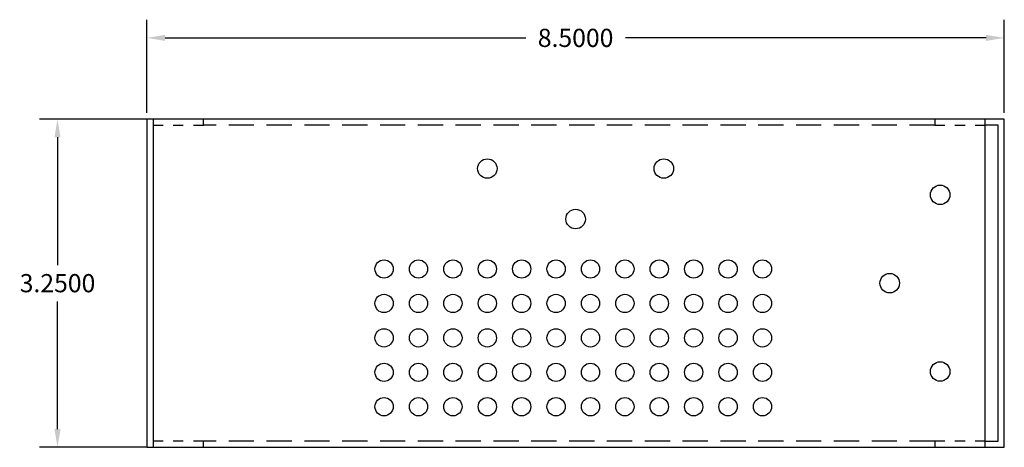
# Model space of a CAD drawing. Extents: x -16.2 to 25.2, y -6.3 to 26.5.
# Drawn here: x -16.2 to -6.5, y 3.6 to 7.8 of the extents above; entities that cross this region are included whole.
import ezdxf

# ---------------------------------------------------------------- set-up
doc = ezdxf.new("R2010")
doc.units = 0
doc.header["$MEASUREMENT"] = 0
doc.linetypes.add('HIDDEN', pattern=[0.375, 0.25, -0.125])
doc.layers.add('RACK', color=7, linetype='CONTINUOUS')
doc.dimstyles.get("Standard").update_dxf_attribs({"dimtxt": 0.18, "dimasz": 0.18, "dimexe": 0.18, "dimexo": 0.0625, "dimgap": 0.09, "dimtad": 0, "dimtih": 1, "dimtoh": 1, "dimdec": 4, "dimzin": 0, "dimtxsty": 'STANDARD', "dimcen": 0.09, "dimazin": 3, "dimtfac": 1, "dimtdec": 4, "dimtofl": 0, "dimtmove": 0, "dimatfit": 3, "dimtolj": 1, "dimtzin": 0})

# ---------------------------------------------------------------- blocks, each defined once
blk = doc.blocks.new('*D30')
at = {"layer": 'RACK', "color": 0}
for p, q in [((-14.9836, 6.9254), (-14.9836, 7.8468)), ((-6.4836, 6.9254), (-6.4836, 7.8468)), ((-14.8036, 7.6668), (-11.2286, 7.6668)), ((-6.6636, 7.6668), (-10.2386, 7.6668))]:
    blk.add_line(p, q, dxfattribs=at)
for points in [[(-14.8036, 7.6968), (-14.8036, 7.6368), (-14.9836, 7.6668)], [(-6.6636, 7.6968), (-6.6636, 7.6368), (-6.4836, 7.6668)]]:
    blk.add_solid(points, dxfattribs=at)
at = {"layer": 'RACK', "color": 0, "insert": (-10.7336, 7.6668), "char_height": 0.18, "attachment_point": 5}
blk.add_mtext('\\A1;8.5000', dxfattribs=at)
blk = doc.blocks.new('*D31')
at = {"layer": 'RACK', "color": 0}
for p, q in [((-14.9836, 6.8629), (-16.0497, 6.8629)), ((-15.8697, 6.6829), (-15.8697, 5.4179)), ((-15.8697, 3.7929), (-15.8697, 5.0579)), ((-14.9836, 3.6129), (-16.0497, 3.6129))]:
    blk.add_line(p, q, dxfattribs=at)
for points in [[(-15.8997, 6.6829), (-15.8397, 6.6829), (-15.8697, 6.8629)], [(-15.8997, 3.7929), (-15.8397, 3.7929), (-15.8697, 3.6129)]]:
    blk.add_solid(points, dxfattribs=at)
at = {"layer": 'RACK', "color": 0, "insert": (-15.8697, 5.2379), "char_height": 0.18, "attachment_point": 5}
blk.add_mtext('\\A1;3.2500', dxfattribs=at)

msp = doc.modelspace()

# ---------------------------------------------------------------- linework, layer by layer
at = {"layer": 'RACK'}
for p, q in [((-14.92261, 6.86287), (-14.92261, 3.61287)), ((-6.67261, 3.61287), (-6.67261, 6.86287))]:
    msp.add_line(p, q, dxfattribs=at)
at = {"layer": 'RACK', "linetype": 'HIDDEN'}
for p, q in [((-7.17261, 6.80187), (-14.42261, 6.80187)), ((-7.17261, 3.67387), (-14.42261, 3.67387))]:
    msp.add_line(p, q, dxfattribs=at)
at = {"layer": 'RACK'}
msp.add_lwpolyline([(-6.48361, 6.86287), (-14.98361, 6.86287), (-14.98361, 3.61287), (-6.48361, 3.61287)], close=True, dxfattribs=at)
at = {"layer": 'RACK', "linetype": 'HIDDEN', "ltscale": 0.2}
for points in [[(-14.42261, 6.86287), (-14.92261, 6.86287), (-14.92261, 6.80187), (-14.42261, 6.80187)], [(-6.67261, 6.86287), (-7.17261, 6.86287), (-7.17261, 6.80187), (-6.67261, 6.80187)], [(-14.42261, 3.67387), (-14.92261, 3.67387), (-14.92261, 3.61287), (-14.42261, 3.61287)], [(-6.67261, 3.67387), (-7.17261, 3.67387), (-7.17261, 3.61287), (-6.67261, 3.61287)]]:
    msp.add_lwpolyline(points, close=True, dxfattribs=at)
at = {"layer": 'RACK'}
msp.add_lwpolyline([(-6.67261, 3.67387), (-6.54461, 3.67387), (-6.54461, 6.80187), (-6.67261, 6.80187)], dxfattribs=at)
for centre, radius in [((-11.60861, 6.37287), 0.0965), ((-9.85861, 6.37287), 0.0965), ((-7.11961, 6.11287), 0.0965), ((-10.73361, 5.87287), 0.0965), ((-12.63211, 5.37837), 0.0905), ((-12.29111, 5.37837), 0.0905), ((-11.95011, 5.37837), 0.0905), ((-11.60911, 5.37837), 0.0905), ((-11.26811, 5.37837), 0.0905), ((-10.92711, 5.37837), 0.0905), ((-10.58611, 5.37837), 0.0905), ((-10.24511, 5.37837), 0.0905), ((-9.90411, 5.37837), 0.0905), ((-9.56311, 5.37837), 0.0905), ((-9.22211, 5.37837), 0.0905), ((-8.88111, 5.37837), 0.0905), ((-7.61961, 5.23787), 0.0965), ((-12.63211, 5.03737), 0.0905), ((-12.29111, 5.03737), 0.0905), ((-11.95011, 5.03737), 0.0905), ((-11.60911, 5.03737), 0.0905), ((-11.26811, 5.03737), 0.0905), ((-10.92711, 5.03737), 0.0905), ((-10.58611, 5.03737), 0.0905), ((-10.24511, 5.03737), 0.0905), ((-9.90411, 5.03737), 0.0905), ((-9.56311, 5.03737), 0.0905), ((-9.22211, 5.03737), 0.0905), ((-8.88111, 5.03737), 0.0905), ((-12.63211, 4.69637), 0.0905), ((-12.29111, 4.69637), 0.0905), ((-11.95011, 4.69637), 0.0905), ((-11.60911, 4.69637), 0.0905), ((-11.26811, 4.69637), 0.0905), ((-10.92711, 4.69637), 0.0905), ((-10.58611, 4.69637), 0.0905), ((-10.24511, 4.69637), 0.0905), ((-9.90411, 4.69637), 0.0905), ((-9.56311, 4.69637), 0.0905), ((-9.22211, 4.69637), 0.0905), ((-8.88111, 4.69637), 0.0905), ((-12.63211, 4.35537), 0.0905), ((-12.29111, 4.35537), 0.0905), ((-11.95011, 4.35537), 0.0905), ((-11.60911, 4.35537), 0.0905), ((-11.26811, 4.35537), 0.0905), ((-10.92711, 4.35537), 0.0905), ((-10.58611, 4.35537), 0.0905), ((-10.24511, 4.35537), 0.0905), ((-9.90411, 4.35537), 0.0905), ((-9.56311, 4.35537), 0.0905), ((-9.22211, 4.35537), 0.0905), ((-8.88111, 4.35537), 0.0905), ((-7.11961, 4.36287), 0.0965), ((-12.63211, 4.01437), 0.0905), ((-12.29111, 4.01437), 0.0905), ((-11.95011, 4.01437), 0.0905), ((-11.60911, 4.01437), 0.0905), ((-11.26811, 4.01437), 0.0905), ((-10.92711, 4.01437), 0.0905), ((-10.58611, 4.01437), 0.0905), ((-10.24511, 4.01437), 0.0905), ((-9.90411, 4.01437), 0.0905), ((-9.56311, 4.01437), 0.0905), ((-9.22211, 4.01437), 0.0905), ((-8.88111, 4.01437), 0.0905)]:
    msp.add_circle(centre, radius, dxfattribs=at)

# ---------------------------------------------------------------- dimensions: what is measured, and where the dimension line sits
dim = msp.add_linear_dim(base=(-6.48361, 7.66678), p1=(-14.98361, 6.86287), p2=(-6.48361, 6.86287), dimstyle='STANDARD', dxfattribs=at)
dim.commit()
dim.dimension.update_dxf_attribs({"geometry": '*D30', "text_midpoint": (-10.73361, 7.66678)})
dim = msp.add_linear_dim(base=(-15.86974, 6.86287), p1=(-14.92111, 3.61287), p2=(-14.92111, 6.86287), angle=90, dimstyle='STANDARD', dxfattribs=at)
dim.commit()
dim.dimension.update_dxf_attribs({"geometry": '*D31', "text_midpoint": (-15.86974, 5.23787)})

doc.saveas('drawing.dxf')
